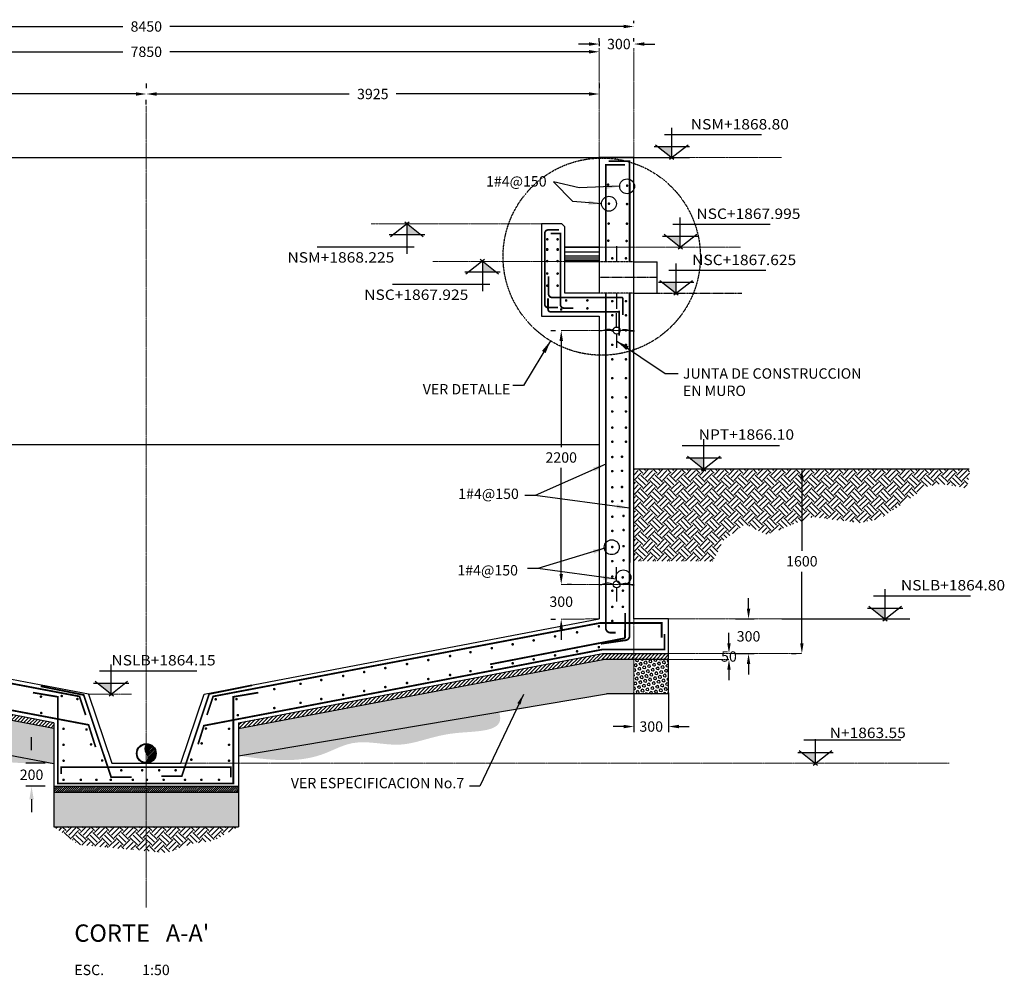
# Model space of a CAD drawing. Units: millimetres. Extents: x -4021 to 150908, y -124332 to -28794.
# Drawn here: x 125382 to 133913, y -55648 to -47364 of the extents above; entities that cross this region are included whole.
import ezdxf
from ezdxf.enums import TextEntityAlignment as Align

# ---------------------------------------------------------------- set-up
doc = ezdxf.new("R2010")
doc.units = ezdxf.units.MM
doc.header["$LTSCALE"] = 10
for name, pattern in [('CENTER', [2, 1.25, -0.25, 0.25, -0.25]), ('CENTER2', [1.125, 0.75, -0.125, 0.125, -0.125]), ('HIDDEN', [0.375, 0.25, -0.125])]:
    doc.linetypes.add(name, pattern=pattern)
for name, color, linetype in [('DIM', 11, 'Continuous'), ('ejes', 200, 'CENTER2'), ('HATCH', 8, 'Continuous'), ('M', 5, 'Continuous'), ('PROY', 136, 'HIDDEN'), ('TERRENO', 1, 'Continuous'), ('TIT', 7, 'Continuous'), ('TUB-PROY', 9, 'HIDDEN'), ('TUBO', 45, 'Continuous'), ('TX1', 3, 'Continuous'), ('VARILLA', 4, 'Continuous')]:
    doc.layers.add(name, color=color, linetype=linetype)
doc.layers.add('EJE', color=200, linetype='CENTER', lineweight=9)
doc.styles.add('DIM', font='dim.shx')
doc.styles.add('ROMANS', font='dim.shx', dxfattribs={"width": 0.8, "height": 0.175})
doc.styles.add('TIT', font='txt')
doc.dimstyles.new('DIM-50', dxfattribs={"dimscale": 500, "dimtxt": 0.18, "dimasz": 0.225, "dimexe": 0.1, "dimexo": 0.15, "dimgap": 0.08, "dimtad": 0, "dimtih": 1, "dimtoh": 1, "dimdec": 0, "dimzin": 0, "dimdsep": 46, "dimtxsty": 'DIM', "dimcen": 0.09, "dimclrd": 256, "dimclrt": 3, "dimaunit": 1, "dimadec": 0, "dimazin": 0, "dimtfac": 1, "dimtdec": 0, "dimtofl": 0, "dimtmove": 2, "dimatfit": 3, "dimfxl": 0, "dimtolj": 1, "dimtzin": 0, "dimarcsym": 0})
doc.dimstyles.new('ESC50', dxfattribs={"dimscale": 500, "dimtxt": 0.18, "dimasz": 0.18, "dimexe": 0.1, "dimexo": 0.18, "dimgap": 0.09, "dimtad": 0, "dimtih": 1, "dimtoh": 1, "dimdec": 0, "dimdsep": 46, "dimtxsty": 'DIM', "dimcen": 0.09, "dimclrt": 3, "dimadec": 0, "dimazin": 0, "dimtfac": 1, "dimtdec": 0, "dimtix": 1, "dimtofl": 0, "dimtmove": 2, "dimatfit": 3, "dimfxl": 0, "dimtolj": 1, "dimtzin": 0, "dimarcsym": 0})
pattern_1 = [(45, (0, 0), (-15.554256, 15.554256), [12.7, -25.4]), (165, (0, 0), (-5.693253, -21.247509), [12.7, -25.4]), (105, (8.98, 8.98), (-21.247509, -5.693253), [12.7, -25.4])]

# ---------------------------------------------------------------- blocks, each defined once
blk = doc.blocks.new('*D48')
at = {"layer": 'DEFPOINTS', "color": 0}
for p in [(130703.7, -53107.8), (131003.5, -53107.8), (131003.5, -53491.2)]:
    blk.add_point(p, dxfattribs=at)
at = {"layer": 'DIM', "color": 0, "lineweight": -2}
for p, q in [((130703.7, -53197.8), (130703.7, -53541.2)), ((131003.5, -53197.8), (131003.5, -53541.2)), ((130613.7, -53491.2), (130523.7, -53491.2)), ((131093.5, -53491.2), (131183.5, -53491.2))]:
    blk.add_line(p, q, dxfattribs=at)
at = {"layer": 'DIM', "color": 0}
for points in [[(130613.7, -53476.2), (130613.7, -53506.2), (130703.7, -53491.2)], [(131093.5, -53476.2), (131093.5, -53506.2), (131003.5, -53491.2)]]:
    blk.add_solid(points, dxfattribs=at)
at = {"layer": 'DIM', "color": 3, "insert": (130853.6, -53491.2), "char_height": 90, "attachment_point": 5, "style": 'DIM'}
blk.add_mtext('\\A1;300', dxfattribs=at)
blk = doc.blocks.new('VARILLA')
at = {"const_width": 22.5}
blk.add_lwpolyline([(-11.25, 0, 1), (11.25, 0, 1)], format="xyb", close=True, dxfattribs=at)
blk = doc.blocks.new('*D49')
at = {"layer": 'DEFPOINTS', "color": 0}
for p in [(130403.7, -47575.1), (130403.7, -47642.3), (130703.7, -47642.3)]:
    blk.add_point(p, dxfattribs=at)
at = {"layer": 'DIM', "color": 0, "lineweight": -2}
for p, q in [((130313.7, -47575.1), (130223.7, -47575.1)), ((130403.7, -47552.3), (130403.7, -47525.1)), ((130703.7, -47552.3), (130703.7, -47525.1)), ((130793.7, -47575.1), (130883.7, -47575.1))]:
    blk.add_line(p, q, dxfattribs=at)
at = {"layer": 'DIM', "color": 0}
for points in [[(130313.7, -47560.1), (130313.7, -47590.1), (130403.7, -47575.1)], [(130793.7, -47560.1), (130793.7, -47590.1), (130703.7, -47575.1)]]:
    blk.add_solid(points, dxfattribs=at)
at = {"layer": 'DIM', "color": 3, "insert": (130573, -47575.1), "char_height": 90, "attachment_point": 5, "style": 'DIM'}
blk.add_mtext('\\A1;300', dxfattribs=at)
blk = doc.blocks.new('*D50')
at = {"layer": 'DEFPOINTS', "color": 0}
for p in [(131493.7, -52559), (131493.7, -52859), (131696.7, -52859)]:
    blk.add_point(p, dxfattribs=at)
at = {"layer": 'DIM', "color": 0, "lineweight": -2}
for p, q in [((131696.7, -52469), (131696.7, -52379)), ((131583.7, -52559), (131746.7, -52559)), ((131583.7, -52859), (131746.7, -52859)), ((131696.7, -52949), (131696.7, -53039))]:
    blk.add_line(p, q, dxfattribs=at)
at = {"layer": 'DIM', "color": 0}
for points in [[(131681.7, -52469), (131711.7, -52469), (131696.7, -52559)], [(131681.7, -52949), (131711.7, -52949), (131696.7, -52859)]]:
    blk.add_solid(points, dxfattribs=at)
at = {"layer": 'DIM', "color": 3, "insert": (131696.7, -52709.2), "char_height": 90, "attachment_point": 5, "style": 'DIM'}
blk.add_mtext('\\A1;300', dxfattribs=at)
blk = doc.blocks.new('*D51')
at = {"layer": 'DEFPOINTS', "color": 0}
for p in [(131493.7, -52859), (131493.7, -52909.2), (131527, -52909.2)]:
    blk.add_point(p, dxfattribs=at)
at = {"layer": 'DIM', "color": 0, "lineweight": -2}
for p, q in [((131527, -52769), (131527, -52679)), ((131583.7, -52859), (131577, -52859)), ((131583.7, -52909.2), (131577, -52909.2)), ((131527, -52999.2), (131527, -53089.2))]:
    blk.add_line(p, q, dxfattribs=at)
at = {"layer": 'DIM', "color": 0}
for points in [[(131512, -52769), (131542, -52769), (131527, -52859)], [(131512, -52999.2), (131542, -52999.2), (131527, -52909.2)]]:
    blk.add_solid(points, dxfattribs=at)
at = {"layer": 'DIM', "color": 3, "insert": (131527, -52884.1), "char_height": 90, "attachment_point": 5, "style": 'DIM'}
blk.add_mtext('\\A1;50', dxfattribs=at)
blk = doc.blocks.new('*D57')
at = {"layer": 'DEFPOINTS', "color": 0}
for p in [(122553.7, -47642.3), (130403.7, -47642.3), (130403.7, -47642.3)]:
    blk.add_point(p, dxfattribs=at)
at = {"layer": 'DIM', "color": 0, "lineweight": -2}
for p, q in [((122553.7, -47552.3), (122553.7, -47592.3)), ((130403.7, -47552.3), (130403.7, -47592.3)), ((122643.7, -47642.3), (126275.2, -47642.3)), ((130313.7, -47642.3), (126682.3, -47642.3))]:
    blk.add_line(p, q, dxfattribs=at)
at = {"layer": 'DIM', "color": 0}
for points in [[(122643.7, -47627.3), (122643.7, -47657.3), (122553.7, -47642.3)], [(130313.7, -47627.3), (130313.7, -47657.3), (130403.7, -47642.3)]]:
    blk.add_solid(points, dxfattribs=at)
at = {"layer": 'DIM', "color": 3, "insert": (126478.7, -47642.3), "char_height": 90, "attachment_point": 5, "style": 'DIM'}
blk.add_mtext('\\A1;7850', dxfattribs=at)
blk = doc.blocks.new('*D59')
at = {"layer": 'DEFPOINTS', "color": 0}
for p in [(122553.7, -48008.1), (122553.7, -48008.1), (126478.4, -48008.1)]:
    blk.add_point(p, dxfattribs=at)
at = {"layer": 'DIM', "color": 0, "lineweight": -2}
for p, q in [((122643.7, -48008.1), (124312.5, -48008.1)), ((126388.4, -48008.1), (124719.6, -48008.1)), ((122553.7, -48098.1), (122553.7, -48058.1)), ((126478.4, -48098.1), (126478.4, -48058.1))]:
    blk.add_line(p, q, dxfattribs=at)
at = {"layer": 'DIM', "color": 0}
for points in [[(122643.7, -47993.1), (122643.7, -48023.1), (122553.7, -48008.1)], [(126388.4, -47993.1), (126388.4, -48023.1), (126478.4, -48008.1)]]:
    blk.add_solid(points, dxfattribs=at)
at = {"layer": 'DIM', "color": 3, "insert": (124516.1, -48008.1), "char_height": 90, "attachment_point": 5, "style": 'DIM'}
blk.add_mtext('\\A1;3925', dxfattribs=at)
blk = doc.blocks.new('*D60')
at = {"layer": 'DEFPOINTS', "color": 0}
for p in [(126478.4, -48008.1), (130403.7, -48008.1), (130403.7, -48008.1)]:
    blk.add_point(p, dxfattribs=at)
at = {"layer": 'DIM', "color": 0, "lineweight": -2}
for p, q in [((126478.4, -47918.1), (126478.4, -47958.1)), ((130403.7, -47918.1), (130403.7, -47958.1)), ((126568.4, -48008.1), (128237.5, -48008.1)), ((130313.7, -48008.1), (128644.6, -48008.1))]:
    blk.add_line(p, q, dxfattribs=at)
at = {"layer": 'DIM', "color": 0}
for points in [[(126568.4, -47993.1), (126568.4, -48023.1), (126478.4, -48008.1)], [(130313.7, -47993.1), (130313.7, -48023.1), (130403.7, -48008.1)]]:
    blk.add_solid(points, dxfattribs=at)
at = {"layer": 'DIM', "color": 3, "insert": (128441.1, -48008.1), "char_height": 90, "attachment_point": 5, "style": 'DIM'}
blk.add_mtext('\\A1;3925', dxfattribs=at)
blk = doc.blocks.new('*D61')
at = {"layer": 'DEFPOINTS', "color": 0}
for p in [(125678.7, -53809.3), (125484.6, -54009.3), (125678.7, -54009.3)]:
    blk.add_point(p, dxfattribs=at)
at = {"layer": 'DIM', "lineweight": -2}
for p, q in [((125484.6, -53696.8), (125484.6, -53584.3)), ((125484.6, -54121.8), (125484.6, -54234.3))]:
    blk.add_line(p, q, dxfattribs=at)
at = {"layer": 'DIM', "color": 0, "lineweight": -2}
for p, q in [((125603.7, -53809.3), (125434.6, -53809.3)), ((125603.7, -54009.3), (125434.6, -54009.3))]:
    blk.add_line(p, q, dxfattribs=at)
at = {"layer": 'DIM'}
for points in [[(125465.9, -53696.8), (125503.4, -53696.8), (125484.6, -53809.3)], [(125465.9, -54121.8), (125503.4, -54121.8), (125484.6, -54009.3)]]:
    blk.add_solid(points, dxfattribs=at)
at = {"layer": 'DIM', "color": 3, "insert": (125484.6, -53909.3), "char_height": 90, "attachment_point": 5, "style": 'DIM'}
blk.add_mtext('\\A1;200', dxfattribs=at)
blk = doc.blocks.new('*D62')
at = {"layer": 'DEFPOINTS', "color": 0}
for p in [(130703.7, -47423.1), (122253.7, -47485.1), (130703.7, -47485.1)]:
    blk.add_point(p, dxfattribs=at)
at = {"layer": 'DIM', "color": 0, "lineweight": -2}
for p, q in [((122253.7, -47395.1), (122253.7, -47373.1)), ((122343.7, -47423.1), (126275.2, -47423.1)), ((130613.7, -47423.1), (126682.3, -47423.1)), ((130703.7, -47395.1), (130703.7, -47373.1))]:
    blk.add_line(p, q, dxfattribs=at)
at = {"layer": 'DIM', "color": 0}
for points in [[(122343.7, -47408.1), (122343.7, -47438.1), (122253.7, -47423.1)], [(130613.7, -47408.1), (130613.7, -47438.1), (130703.7, -47423.1)]]:
    blk.add_solid(points, dxfattribs=at)
at = {"layer": 'DIM', "color": 3, "insert": (126478.7, -47423.1), "char_height": 90, "attachment_point": 5, "style": 'DIM'}
blk.add_mtext('\\A1;8450', dxfattribs=at)
blk = doc.blocks.new('*D152')
at = {"layer": 'DEFPOINTS', "color": 0}
for p in [(132158.5, -51258.6), (132158.5, -51258.6), (132158.5, -52859)]:
    blk.add_point(p, dxfattribs=at)
at = {"layer": 'DIM', "color": 0, "lineweight": -2}
for p, q in [((132068.5, -51258.6), (132108.5, -51258.6)), ((132158.5, -51348.6), (132158.5, -51968.8)), ((132158.5, -52769), (132158.5, -52148.8)), ((132068.5, -52859), (132108.5, -52859))]:
    blk.add_line(p, q, dxfattribs=at)
at = {"layer": 'DIM', "color": 0}
for points in [[(132143.5, -51348.6), (132173.5, -51348.6), (132158.5, -51258.6)], [(132143.5, -52769), (132173.5, -52769), (132158.5, -52859)]]:
    blk.add_solid(points, dxfattribs=at)
at = {"layer": 'DIM', "color": 3, "insert": (132158.5, -52058.8), "char_height": 90, "attachment_point": 5, "style": 'DIM'}
blk.add_mtext('\\A1;1600', dxfattribs=at)
blk = doc.blocks.new('A$C4D2D08F1')
at = {"layer": 'M'}
for p, q in [((175, 205), (175, 340)), ((175, 135), (175, 0))]:
    blk.add_line(p, q, dxfattribs=at)
blk.add_circle((175, 170), 35, dxfattribs=at)
for points in [[(140, 170), (80.2, 181.4), (34.2, 167.9), (0, 167.9)], [(210, 170), (269.8, 181.4), (315.8, 167.9), (350, 167.9)]]:
    blk.add_spline(points, degree=3, dxfattribs=at)
blk = doc.blocks.new('*D169')
at = {"layer": 'DEFPOINTS', "color": 0}
for p in [(130073.7, -52259), (130073.8, -52559.1), (130073.8, -52559.1)]:
    blk.add_point(p, dxfattribs=at)
at = {"layer": 'DIM', "color": 0, "lineweight": -2}
for p, q in [((130073.8, -52169), (130073.8, -52079)), ((130163.7, -52259), (130123.8, -52259)), ((129983.8, -52559.1), (130023.8, -52559.1)), ((130073.8, -52649.1), (130073.8, -52739.1))]:
    blk.add_line(p, q, dxfattribs=at)
at = {"layer": 'DIM', "color": 0}
for points in [[(130058.8, -52169), (130088.8, -52169), (130073.8, -52259)], [(130058.8, -52649.1), (130088.8, -52649.1), (130073.8, -52559.1)]]:
    blk.add_solid(points, dxfattribs=at)
at = {"layer": 'DIM', "color": 3, "insert": (130073.8, -52409.1), "char_height": 90, "attachment_point": 5, "style": 'DIM'}
blk.add_mtext('\\A1;300', dxfattribs=at)
blk = doc.blocks.new('*D170')
at = {"layer": 'DEFPOINTS', "color": 0}
for p in [(130073.8, -50059), (130073.8, -50059), (130073.7, -52259)]:
    blk.add_point(p, dxfattribs=at)
at = {"layer": 'DIM', "color": 0, "lineweight": -2}
for p, q in [((129983.8, -50059), (130023.8, -50059)), ((130073.8, -50149), (130073.8, -51069)), ((130073.8, -52169), (130073.8, -51249)), ((130163.7, -52259), (130123.8, -52259))]:
    blk.add_line(p, q, dxfattribs=at)
at = {"layer": 'DIM', "color": 0}
for points in [[(130058.8, -50149), (130088.8, -50149), (130073.8, -50059)], [(130058.8, -52169), (130088.8, -52169), (130073.8, -52259)]]:
    blk.add_solid(points, dxfattribs=at)
at = {"layer": 'DIM', "color": 3, "insert": (130073.8, -51159), "char_height": 90, "attachment_point": 5, "style": 'DIM'}
blk.add_mtext('\\A1;2200', dxfattribs=at)

msp = doc.modelspace()

# ---------------------------------------------------------------- hatches: boundary and pattern name
at = {"layer": 'HATCH'}
h = msp.add_hatch(dxfattribs=at)
h.set_pattern_fill('EARTH', color=256, scale=350, angle=45, style=0)
h.set_pattern_definition([(45, (-93026.18, -1440751.73), (7e-15, 123.7436867), [87.5, -87.5]), (45, (-93049.38, -1440728.53), (7e-15, 123.7436867), [87.5, -87.5]), (45, (-93072.58, -1440705.325), (7e-15, 123.7436867), [87.5, -87.5]), (135, (-93072.58, -1440689.86), (-123.7436867, 2e-14), [87.5, -87.5]), (135, (-93049.38, -1440666.655), (-123.7436867, 2e-14), [87.5, -87.5]), (135, (-93026.18, -1440643.45), (-123.7436867, 2e-14), [87.5, -87.5])])
h.paths.add_polyline_path([(132252.09, -51672.76), (132487.09, -51704.26), (132662.59, -51724.26), (132829.59, -51692.26), (133032.59, -51561.26), (133235.59, -51413.76), (133363.09, -51386.26), (133590.09, -51425.76), (133616.07, -51258.58), (133123.98, -51258.58), (130704.62, -51258.58), (130704.62, -52058.58), (131004.62, -52058.58), (131389.09, -52058.58), (131478.09, -51878.76), (131663.09, -51736.26), (131854.09, -51827.76)])
h.paths.add_polyline_path([(131846.28, -51591.08), (132122.71, -51591.08), (132122.71, -51726.08), (131846.28, -51726.08)], flags=24)
h = msp.add_hatch(dxfattribs=at)
h.set_pattern_fill('ANSI31', color=256, scale=7, style=0)
h.paths.add_polyline_path([(125678.75, -53509.28), (125678.75, -53458.42), (122525.99, -52858.96), (122253.72, -52858.96), (122253.71, -52908.96), (122521.36, -52908.96)])
h = msp.add_hatch(dxfattribs=at)
h.set_pattern_fill('ANSI31', color=256, scale=7, style=0)
h.paths.add_polyline_path([(130436.92, -52908.96), (130703.75, -52908.96), (130703.75, -52858.96), (130432.29, -52858.96), (127278.75, -53458.5), (127278.75, -53509.37)])
h = msp.add_hatch(dxfattribs=at)
h.set_pattern_fill('ANSI31', color=256, scale=7, style=0)
h.paths.add_polyline_path([(131003.41, -52908.96), (131003.41, -52858.96), (130703.75, -52858.96), (130703.75, -52908.96)])
h = msp.add_hatch(dxfattribs=at)
h.set_pattern_fill('HEX', color=256, scale=4, angle=45, style=0)
h.set_pattern_definition(pattern_1)
h.paths.add_polyline_path([(125678.75, -53814.93), (125678.75, -53509.28), (122521.36, -52908.96), (121953.75, -52908.96), (121953.75, -53208.96), (122493.61, -53208.96)])
h = msp.add_hatch(dxfattribs=at)
h.set_pattern_fill('HEX', color=256, scale=4, angle=45, style=0)
h.set_pattern_definition(pattern_1)
h.paths.add_polyline_path([(130464.67, -53208.96), (130703.75, -53208.96), (130703.75, -52908.96), (130436.92, -52908.96), (127278.75, -53509.37), (127278.75, -53744.68)])
h = msp.add_hatch(dxfattribs=at)
h.set_pattern_fill('HEX', color=256, scale=4, angle=45, style=0)
h.set_pattern_definition(pattern_1)
h.paths.add_polyline_path([(131003.46, -53208.96), (131003.46, -52908.96), (130703.75, -52908.96), (130703.75, -53208.96)])
h = msp.add_hatch(dxfattribs=at)
h.set_pattern_fill('EARTH', color=256, scale=10, angle=45, style=0)
edge = h.paths.add_edge_path()
edge.add_spline(control_points=[(122997.2, -53304.76), (123023.43, -53345.19), (123130.9, -53487.98), (123527.33, -53534.56), (124114, -53568.85), (124706.43, -53710.51), (125261.65, -53809.13), (125532.91, -53812.9), (125678.75, -53814.93)], knot_values=[0, 0, 0, 0, 141.3267825, 536.3298541, 1081.115226, 1960.5961294, 2336.0083712, 2772.5646683, 2772.5646683, 2772.5646683, 2772.5646683], degree=3, periodic=0)
edge.add_line((125678.75, -53814.93), (122997.2, -53304.76))
edge = h.paths.add_edge_path()
edge.add_spline(control_points=[(127278.75, -53744.68), (127528.73, -53779.26), (127874.11, -53827.03), (128293.29, -53583.51), (128715.07, -53701.68), (129047.95, -53512.85), (129577.83, -53545.35), (129540.57, -53383.5), (129536.33, -53365.06)], knot_values=[0, 0, 0, 0, 727.119193, 1004.5883189, 1396.3945338, 1897.12204, 2315.2190005, 2368.9684918, 2368.9684918, 2368.9684918, 2368.9684918], degree=3, periodic=0)
edge.add_line((129536.33, -53365.06), (127278.75, -53744.68))
h = msp.add_hatch(dxfattribs=at)
h.set_pattern_fill('ANSI31', color=256, scale=3, style=0)
h.set_pattern_definition([(45, (-84.375, -372.661), (-6.7351921, 6.7351921), [])])
h.paths.add_polyline_path([(126467.64, -53803.49, 0.4556754), (126558.76, -53724.26, 0.3935261), (126484.45, -53644.47, 0.3962662), (126478.35, -53720.82, -0.4975631)])
h = msp.add_hatch(dxfattribs=at)
h.set_pattern_fill('HEX', color=256, scale=4, angle=45, style=0)
h.set_pattern_definition(pattern_1)
h.paths.add_polyline_path([(126478.75, -54359.26), (126478.75, -54059.26), (125678.75, -54059.26), (125678.75, -54359.26)])
h.paths.add_polyline_path([(126478.75, -54059.26), (126478.75, -54359.26), (127278.75, -54359.26), (127278.75, -54059.26)])
h.paths.add_polyline_path([(127517.94, -53957.68), (129332.94, -53957.68), (129332.94, -54092.68), (127517.94, -54092.68)], flags=9)
h = msp.add_hatch(dxfattribs=at)
h.set_pattern_fill('ANSI31', color=256, scale=100, style=0)
h.set_pattern_definition([(45, (-92701.572, -1441002.845), (-8.83883476, 8.83883476), [])])
h.paths.add_polyline_path([(126478.75, -54059.26), (126478.75, -54009.26), (125678.75, -54009.26), (125678.75, -54059.26)])
h.paths.add_polyline_path([(126478.75, -54009.26), (126478.75, -54059.26), (127278.75, -54059.26), (127278.75, -54009.26)])
h = msp.add_hatch(dxfattribs=at)
h.set_pattern_fill('EARTH', color=256, scale=350, angle=45, style=0)
h.set_pattern_definition([(45, (-92701.57, -1441002.845), (7e-15, 123.7436867), [87.5, -87.5]), (45, (-92724.77, -1440979.64), (7e-15, 123.7436867), [87.5, -87.5]), (45, (-92747.98, -1440956.44), (7e-15, 123.7436867), [87.5, -87.5]), (135, (-92747.98, -1440940.97), (-123.7436867, 2e-14), [87.5, -87.5]), (135, (-92724.77, -1440917.77), (-123.7436867, 2e-14), [87.5, -87.5]), (135, (-92701.57, -1440894.57), (-123.7436867, 2e-14), [87.5, -87.5])])
h.paths.add_polyline_path([(126175.73, -54542.56), (126292.82, -54553.19), (126478.75, -54569.35), (126478.75, -54359.26), (125678.75, -54359.26), (125893.63, -54515.97)])
h.paths.add_polyline_path([(126478.75, -54359.26), (126478.75, -54569.35), (126660.08, -54585.1), (126872.98, -54505.33), (127053.95, -54484.06), (127278.75, -54359.26)])

# ---------------------------------------------------------------- linework, layer by layer
at = {"color": 8}
for p, q in [((130967.75, -48359.33), (131809.97, -48359.33)), ((131031.28, -48558.58), (131031.28, -48301.42)), ((128737.45, -49135.57), (128737.45, -49392.74)), ((131042.04, -49135.26), (131884.26, -49135.26)), ((131105.58, -49334.51), (131105.58, -49077.35)), ((128800.98, -49334.82), (127958.77, -49334.82)), ((129390.55, -49459.04), (129390.55, -49716.2)), ((131068.81, -49734.49), (131068.81, -49477.33)), ((131005.28, -49535.24), (131847.49, -49535.24)), ((129454.08, -49658.28), (128611.86, -49658.28)), ((131308.42, -51257.82), (131308.42, -51000.66)), ((131964.9, -51058.58), (131122.68, -51058.58)), ((133620.04, -52359.71), (132777.82, -52359.71)), ((132879.37, -52558.96), (132879.37, -52301.8)), ((126174.7, -53209.26), (126174.7, -52952.1)), ((126915.36, -53010.02), (126073.15, -53010.02)), ((133016.75, -53610.02), (132174.53, -53610.02)), ((132276.09, -53809.26), (132276.09, -53601.37))]:
    msp.add_line(p, q, dxfattribs=at)
for p, q in [((130891.06, -48448.29), (131049.88, -48574.06)), ((131012.42, -48574.06), (131173.46, -48448.29)), ((131184.41, -48467.01), (130878.16, -48467.04)), ((122553.75, -48558.96), (130404.53, -48559.89)), ((130538.71, -48558.96), (131184.02, -48558.96)), ((128756.31, -49120.09), (128595.27, -49245.87)), ((128877.67, -49245.87), (128718.85, -49120.09)), ((128584.33, -49227.15), (128890.58, -49227.12)), ((131258.7, -49242.93), (130952.45, -49242.97)), ((130965.36, -49224.22), (131124.17, -49349.99)), ((131086.72, -49349.99), (131247.75, -49224.22)), ((130103.73, -49333.45), (130404.44, -49333.5)), ((130103.74, -49334.84), (130404.45, -49334.89)), ((130103.74, -49377.29), (130404.45, -49377.34)), ((129409.4, -49443.55), (129248.37, -49569.33)), ((129530.76, -49569.33), (129371.95, -49443.55)), ((130103.74, -49449.13), (130404.45, -49449.18)), ((130103.76, -49410.05), (130404.47, -49410.1)), ((130103.76, -49429.65), (130404.47, -49429.69)), ((130103.76, -49445.97), (130404.47, -49446.02)), ((130103.76, -49459.04), (130404.47, -49459.08)), ((129237.42, -49550.61), (129543.67, -49550.58)), ((131221.93, -49642.92), (130915.68, -49642.95)), ((130928.59, -49624.2), (131087.41, -49749.97)), ((131049.95, -49749.97), (131210.99, -49624.2)), ((122553.75, -51046.9), (130403.76, -51046.97)), ((131461.55, -51166.25), (131155.3, -51166.28)), ((131168.21, -51147.53), (131327.02, -51273.31)), ((131289.57, -51273.31), (131450.6, -51147.53)), ((132739.15, -52448.66), (132897.97, -52574.44)), ((132860.51, -52574.44), (133021.55, -52448.66)), ((133032.5, -52467.38), (132726.25, -52467.42)), ((131983.62, -52558.96), (133093.23, -52558.96)), ((126327.82, -53117.69), (126021.57, -53117.72)), ((126034.48, -53098.97), (126193.3, -53224.75)), ((126155.84, -53224.75), (126316.88, -53098.97)), ((132429.21, -53717.69), (132122.96, -53717.72)), ((132135.87, -53698.97), (132294.69, -53824.75)), ((132257.23, -53824.75), (132418.27, -53698.97))]:
    msp.add_line(p, q)
at = {"const_width": 10}
for points in [[(130553.77, -49461.87), (130553.77, -49325.37)], [(130553.77, -49871.37), (130553.77, -49734.87)]]:
    msp.add_lwpolyline(points, dxfattribs=at)
for points in [[(130914.74, -48467.03), (131031.28, -48467.02), (131031.28, -48559.33)], [(128854, -49227.12), (128737.45, -49227.13), (128737.45, -49134.82)], [(130989.03, -49242.96), (131105.58, -49242.95), (131105.58, -49335.26)], [(129507.09, -49550.58), (129390.55, -49550.59), (129390.55, -49458.28)], [(130952.26, -49642.94), (131068.81, -49642.93), (131068.81, -49735.24)], [(131191.88, -51166.28), (131308.42, -51166.27), (131308.42, -51258.58)], [(132762.83, -52467.41), (132879.37, -52467.4), (132879.37, -52559.71)], [(126058.15, -53117.72), (126174.7, -53117.71), (126174.7, -53210.02)], [(132159.54, -53717.72), (132276.09, -53717.71), (132276.09, -53810.02)]]:
    msp.add_solid(points)
at = {"layer": 'DIM'}
for centre in [(130644.63, -48808.45), (130487.05, -48959.25), (130511.4, -51936.86), (130612.29, -52198.1)]:
    msp.add_circle(centre, 64.45, dxfattribs=at)
at = {"layer": 'EJE'}
for p, q in [((130403.75, -48558.96), (130403.75, -47611.09)), ((130703.75, -48558.96), (130703.75, -47611.09)), ((126478.75, -48109.4), (126478.75, -55059.06)), ((130703.75, -48558.96), (131983.62, -48558.96)), ((129903.74, -49134.82), (128426.18, -49134.82)), ((130403.75, -49334.89), (131627.67, -49334.89)), ((130103.76, -49459.04), (128961.41, -49459.04)), ((130073.83, -50059.01), (130703.75, -50059.01)), ((130073.68, -52259), (130703.75, -52259)), ((130403.75, -52558.96), (130073.83, -52559.11)), ((130703.75, -52558.96), (130703.75, -53360.12)), ((131003.75, -52558.96), (131983.62, -52558.96)), ((131003.75, -52858.96), (132158.49, -52858.96)), ((131003.46, -52909.2), (131524.93, -52909.2)), ((125978.75, -53209.26), (126349.56, -53209.26)), ((131003.46, -53208.96), (131003.46, -53360.12)), ((133433.86, -53809.26), (126778.77, -53809.26))]:
    msp.add_line(p, q, dxfattribs=at)
at = {"layer": 'ejes'}
for p, q in [((130903.77, -49598.37), (130402.37, -49598.37)), ((130803.77, -49734.87), (131639.31, -49734.87))]:
    msp.add_line(p, q, dxfattribs=at)
at = {"layer": 'HATCH'}
for p, q in [((131003.46, -53208.96), (131003.46, -52908.96)), ((125678.75, -53814.93), (122493.61, -53208.96)), ((127278.75, -53744.68), (130464.67, -53208.96)), ((131004.53, -53208.96), (130464.67, -53208.96)), ((125678.75, -54059.26), (125678.75, -54359.26)), ((127278.75, -54059.26), (127278.75, -54359.26)), ((125678.75, -54359.26), (127278.75, -54359.26))]:
    msp.add_line(p, q, dxfattribs=at)
at = {"layer": 'M'}
for p, q in [((130703.75, -48558.96), (130403.75, -48558.96)), ((130403.75, -48558.96), (130403.77, -49734.87)), ((130703.75, -52558.94), (130703.75, -48558.96)), ((130078.74, -49134.82), (129903.74, -49134.82)), ((129903.74, -49134.82), (129903.77, -49934.87)), ((130103.74, -49159.82), (130078.74, -49134.82)), ((130103.77, -49734.87), (130103.74, -49159.82)), ((130403.77, -49734.87), (130103.77, -49734.87)), ((129903.77, -49934.87), (130403.77, -49934.87)), ((130403.77, -49934.87), (130403.75, -52558.96)), ((125978.75, -53209.23), (122553.75, -52558.96)), ((126978.74, -53209.23), (130403.75, -52558.96)), ((131003.41, -52558.96), (130703.75, -52558.94)), ((131003.41, -52908.96), (131003.41, -52558.96)), ((125678.75, -53458.42), (122525.99, -52858.96)), ((127278.75, -53458.5), (130432.29, -52858.96)), ((130432.29, -52858.96), (131003.41, -52858.96)), ((125678.75, -53509.28), (122521.36, -52908.96)), ((127278.75, -53509.37), (130436.92, -52908.96)), ((131003.41, -52908.96), (130436.92, -52908.96)), ((125978.75, -53209.23), (126178.75, -53809.26)), ((126778.77, -53809.26), (126978.75, -53209.32)), ((125678.75, -53458.42), (125678.75, -54059.26)), ((127278.75, -53458.5), (127278.75, -54059.26)), ((126178.75, -53809.26), (126778.77, -53809.26)), ((125678.75, -54009.26), (127278.75, -54009.26)), ((125678.75, -54059.26), (127278.75, -54059.26))]:
    msp.add_line(p, q, dxfattribs=at)
at = {"layer": 'PROY'}
msp.add_circle((130424.67, -49417.81), 854.6, dxfattribs=at)
at = {"layer": 'TERRENO'}
msp.add_line((130703.75, -51258.58), (133608.22, -51258.58), dxfattribs=at)
at = {"layer": 'TUB-PROY'}
for p, q in [((130703.77, -49461.87), (130403.77, -49461.87)), ((130703.77, -49734.87), (130403.77, -49734.87))]:
    msp.add_line(p, q, dxfattribs=at)
at = {"layer": 'TUBO'}
for p, q in [((130703.77, -49461.87), (130903.77, -49461.87)), ((130903.77, -49734.87), (130903.77, -49461.87)), ((130703.77, -49734.87), (130903.77, -49734.87))]:
    msp.add_line(p, q, dxfattribs=at)
for radius in [85, 80]:
    msp.add_circle((126478.76, -53724.26), radius, dxfattribs=at)
for centre, radius, start, end in [((126522, -53685.89), 55.91, 132.198064, 218.665054), ((126441.74, -53758.1), 52.26, 299.714338, 45.527315)]:
    msp.add_arc(centre, radius, start, end, dxfattribs=at)
at = {"layer": 'VARILLA', "const_width": 15}
for points in [[(130460.17, -49461.87), (130460.14, -48623.34), (130626.39, -48623.34)], [(130666.41, -49461.87), (130666.38, -48591.39), (130485.58, -48591.39)], [(125953.68, -53391.76), (125899.75, -53230.09), (122550.51, -52593.96), (122013.56, -52593.96), (122013.56, -52720.81)], [(127003.81, -53391.76), (127057.74, -53230.09), (130406.98, -52593.96), (130943.93, -52593.96), (130943.93, -52720.81)], [(121988.75, -52688.99), (121988.75, -52823.96), (122529.23, -52823.96), (125978.43, -53476.47), (126039.23, -53668.99)], [(130968.75, -52688.99), (130968.75, -52823.96), (130428.27, -52823.96), (126977.91, -53483.43), (126927.28, -53644.89)], [(125563.65, -53142.14), (125936.61, -53217.44), (126173.92, -53929.32), (126352.08, -53929.32)], [(127396.8, -53133.26), (127023.85, -53208.56), (126786.54, -53920.44), (126608.37, -53920.44)], [(125711.96, -53984.27), (125711.86, -53908.18), (125711.86, -53233.55), (125495.97, -53197.11)], [(127233.01, -53984.27), (127233.01, -53908.18), (127233.01, -53233.55), (127448.9, -53197.11)], [(125711.96, -53907.82), (125711.96, -53984.27), (127233.01, -53984.27), (127233.01, -53907.82)], [(125741.87, -53901.54), (125741.87, -53843.62), (127210.5, -53843.62), (127210.5, -53932.43)]]:
    msp.add_lwpolyline(points, dxfattribs=at)
for points in [[(129930.96, -49739.06), (129930.93, -49216.53, -0.4142136), (129960.93, -49186.53), (130054.66, -49186.53)], [(130066.74, -49739.06), (130066.71, -49216.16, 0.010527), (130066.85, -49209.45, 0.010527)], [(129964.03, -49588.69), (129964.03, -49741.83, 0.4142136), (129994.03, -49771.83), (130103.78, -49771.83)], [(130045.56, -49859.91), (129960.96, -49859.91, -0.4142136), (129930.96, -49829.91), (129930.96, -49739.06)], [(130178.01, -49863.54), (130096.74, -49863.54, -0.4142136), (130066.74, -49833.54), (130066.74, -49739.06)], [(130417.14, -52773.84), (130626.38, -52743.88, 0.4142136), (130666.38, -52703.88), (130666.41, -49734.87)], [(130544.72, -52677.69), (130500.14, -52677.69, -0.4142136), (130460.14, -52637.69), (130460.17, -49734.87)], [(130103.78, -49895.37), (129979.37, -49895.37, -0.4142136), (129959.37, -49875.37), (129959.37, -49780.05)], [(130103.78, -49771.83), (130596.86, -49771.83, -0.4142136), (130606.86, -49781.83), (130606.86, -49924.86)], [(130576.55, -50102.82), (130576.52, -49885.37, -0.4142136), (130566.52, -49895.37), (130103.78, -49895.37)]]:
    msp.add_lwpolyline(points, format="xyb", dxfattribs=at)
at = {"layer": 'VARILLA'}
for points in [[(130066.85, -49209.45, 15, 15, 0), (130066.84, -49227.05, 15, 15, 0.4138864), (130056.85, -49217.05, 15, 15, 0), (130036.7, -49217.03, 15, 15, 0), (129982.7, -49217.03, 0, 0, 0)], [(129457.17, -52951.86, 15, 15, 0), (129457.17, -52951.86, 15, 15, 0), (129457.17, -52951.86, 15, 15, 0), (130626.39, -52725.19, 15, 15, -0.0000517), (130626.39, -52685.19, 15, 15, 0), (130627.07, -52507.28, 0, 0, 0)]]:
    msp.add_lwpolyline(points, format="xyseb", dxfattribs=at)

# ---------------------------------------------------------------- block references
at = {"xscale": 0.8799999999991996, "yscale": 0.8799999999991996, "zscale": 0.8800000000000001}
for p in [(130399.75, -50208.61), (130399.75, -52408.6)]:
    msp.add_blockref('A$C4D2D08F1', p, dxfattribs=at)
at = {"layer": 'VARILLA', "yscale": 0.5, "zscale": 0.5}
for p, xscale in [((130479.85, -48794.21), -0.5), ((130644.63, -48802.83), -0.5), ((130487.05, -48959.25), -0.5), ((130644.09, -48962.25), -0.5), ((130484.72, -49131.43), -0.5), ((130642.97, -49132.55), -0.5), ((129952.34, -49267.72), -0.5), ((130042.31, -49267.72), -0.5), ((130481.39, -49279.8), -0.5), ((130640, -49282.43), -0.5), ((129952.35, -49353.72), -0.5), ((129952.37, -49358.49), -0.5), ((130042.32, -49353.72), -0.5), ((130042.35, -49358.49), -0.5), ((129952.35, -49456.8), -0.5), ((130042.32, -49456.8), -0.5), ((130516, -49432.57), -0.5), ((130634.4, -49432.57), -0.5), ((129952.37, -49564.64), -0.5), ((130042.35, -49564.64), -0.5), ((129952.37, -49670.01), -0.5), ((130042.35, -49670.01), -0.5), ((130116.26, -49797.46), -0.5), ((130300.27, -49797.46), -0.5), ((130516, -49804.09), -0.5), ((130634.4, -49804.09), -0.5), ((130072.92, -49876.08), -0.5), ((130300.27, -49866.39), -0.5), ((130516, -49926.15), -0.5), ((130634.4, -49926.15), -0.5), ((130516, -50056.65), -0.5), ((130634.4, -50056.65), -0.5), ((130516, -50182.38), -0.5), ((130634.4, -50182.38), -0.5), ((130516, -50308.11), -0.5), ((130634.4, -50308.11), -0.5), ((130515.98, -50471.7), -0.5), ((130634.38, -50471.7), -0.5), ((130515.98, -50637.71), -0.5), ((130634.38, -50637.71), -0.5), ((130516.1, -50760.17), -0.5), ((130634.5, -50760.17), -0.5), ((130515.98, -50900.01), -0.5), ((130634.38, -50900.01), -0.5), ((130516.1, -51022.48), -0.5), ((130634.5, -51022.48), -0.5), ((130515.98, -51155.29), -0.5), ((130600.22, -51152.27), -0.5), ((130516.1, -51277.75), -0.5), ((130600.34, -51274.73), -0.5), ((130515.98, -51417.59), -0.5), ((130600.22, -51414.57), -0.5), ((130600.34, -51537.04), -0.5), ((130516.1, -51540.06), -0.5), ((130515.98, -51672.87), -0.5), ((130613.55, -51665.44), -0.5), ((130613.67, -51787.91), -0.5), ((130516.1, -51795.33), -0.5), ((130515.98, -51935.17), -0.5), ((130613.55, -51927.75), -0.5), ((130516.1, -52057.64), -0.5), ((130613.67, -52050.21), -0.5), ((130515.98, -52191.64), -0.5), ((130606.67, -52198.1), -0.5), ((130516.1, -52314.1), -0.5), ((130607.97, -52313.46), -0.5), ((130515.98, -52453.94), -0.5), ((130607.85, -52453.3), -0.5), ((130399.67, -52622.65), 0.5), ((130516.1, -52576.41), -0.5), ((130020.35, -52710.05), 0.5), ((130211.01, -52674.46), 0.5), ((129472.06, -52812.39), 0.5), ((129653.19, -52778.58), 0.5), ((129835.18, -52744.61), 0.5), ((130399.67, -52803.74), 0.5), ((129110.55, -52879.86), 0.5), ((129287.04, -52846.92), 0.5), ((130020.35, -52874.54), 0.5), ((130211.01, -52838.96), 0.5), ((128549.54, -52984.57), 0.5), ((128737.46, -52949.5), 0.5), ((128921.77, -52915.1), 0.5), ((129472.06, -52976.88), 0.5), ((129653.19, -52943.07), 0.5), ((129835.18, -52909.1), 0.5), ((128184.37, -53052.73), 0.5), ((128366.2, -53018.79), 0.5), ((129110.55, -53044.35), 0.5), ((129287.04, -53011.41), 0.5), ((127815.14, -53121.21), 0.5), ((127994.68, -53088.13), 0.5), ((128549.54, -53149.06), 0.5), ((128737.46, -53113.99), 0.5), ((128921.77, -53079.59), 0.5), ((125566.23, -53231.94), -0.5), ((125745.9, -53226.39), -0.5), ((127587.57, -53166.84), 0.5), ((128184.37, -53217.22), 0.5), ((128366.2, -53183.28), 0.5), ((125882.05, -53252.47), -0.5), ((127080.32, -53254.98), 0.5), ((127260.27, -53253.49), 0.5), ((127815.14, -53285.7), 0.5), ((127994.68, -53252.63), 0.5), ((125568.25, -53373.86), -0.5), ((127271.28, -53392.81), 0.5), ((127587.57, -53331.33), 0.5), ((125761.92, -53510.7), -0.5), ((125960.52, -53516.6), -0.5), ((126995.34, -53508.65), 0.5), ((127195.58, -53510.78), 0.5), ((125761.91, -53649.42), -0.5), ((126000.54, -53646.09), -0.5), ((126958.82, -53637.66), 0.5), ((127195.58, -53649.42), 0.5), ((125761.91, -53787.69), -0.5), ((126096.96, -53785.81), -0.5), ((126868.68, -53778.36), 0.5), ((127195.58, -53787.69), 0.5), ((126261.74, -53870.33), -0.5), ((126442.94, -53870.33), -0.5), ((126590.31, -53870.33), -0.5), ((126732.85, -53870.33), -0.5), ((125761.91, -53953.07), -0.5), ((125910.9, -53953.07), -0.5), ((126046.52, -53953.07), -0.5), ((126170.68, -53953.07), -0.5), ((126361.69, -53953.07), -0.5), ((126483.94, -53953.07), -0.5), ((126629.11, -53953.07), -0.5), ((126814.4, -53953.07), -0.5), ((126955.75, -53953.07), -0.5), ((127108.56, -53953.07), -0.5)]:
    msp.add_blockref('VARILLA', p, dxfattribs=dict(at, xscale=xscale))

# ---------------------------------------------------------------- texts
at = {"style": 'ROMANS', "width": 1.1}
for s, p in [('NSM+1868.80', (131621.24, -48315.45)), ('NSC+1867.995', (131695.53, -49091.38)), ('NSM+1868.225', (128164.61, -49469.7)), ('NSC+1867.625', (131658.77, -49491.36)), ('NSC+1867.925', (128817.7, -49793.16)), ('NPT+1866.10', (131677.99, -51005.26)), ('NSLB+1864.80', (133467.97, -52311.3)), ('NSLB+1864.15', (126627.95, -52961.61)), ('N+1863.55', (132729.34, -53590.79))]:
    msp.add_text(s, height=90, dxfattribs=at).set_placement(p, align=Align.CENTER)
at = {"color": 3, "char_height": 90, "style": 'DIM'}
for s, insert, attachment_point in [('JUNTA DE CONSTRUCCION\\PEN MURO', (131128.07, -50385.93), 1), ('VER ESPECIFICACION No.7', (129232.99, -54054.25), 9)]:
    msp.add_mtext(s, dxfattribs=dict(at, insert=insert, attachment_point=attachment_point))
at = {"layer": 'DIM', "color": 3, "char_height": 90, "attachment_point": 3, "style": 'DIM'}
for s, insert, width in [('1#4@150 ', (129947.11, -48720.39), 591.5821), ('{\\C6;VER DETALLE}', (129633.22, -50522.37), 2235.5297), ('1#4@150 ', (129706.32, -51428.92), 377.8825), ('1#4@150 ', (129698.88, -52091.9), 580.9647)]:
    msp.add_mtext(s, dxfattribs=dict(at, insert=insert, width=width))
at = {"layer": 'TIT', "linetype": 'Continuous', "style": 'TIT'}
msp.add_text("CORTE   A-A'", height=150, dxfattribs=at).set_placement((125855.12, -55356.65))
at = {"layer": 'TX1', "linetype": 'Continuous', "style": 'DIM'}
msp.add_text('ESC.            1:50', height=90, dxfattribs=at).set_placement((125855.12, -55646.05))

# ---------------------------------------------------------------- dimensions: what is measured, and where the dimension line sits
at = {"layer": 'DIM'}
for base, p1, p2, picture, middle in [((130703.75, -47423.06), (122253.75, -47485.14), (130703.75, -47485.14), '*D62', (126478.75, -47423.06)), ((130403.75, -47642.34), (122553.75, -47642.34), (130403.75, -47642.34), '*D57', (126478.75, -47642.34)), ((130403.75, -48008.13), (126478.35, -48008.13), (130403.75, -48008.13), '*D60', (128441.05, -48008.13)), ((122553.75, -48008.13), (126478.35, -48008.13), (122553.75, -48008.13), '*D59', (124516.05, -48008.13)), ((131003.46, -53491.21), (130703.75, -53107.78), (131003.46, -53107.78), '*D48', (130853.61, -53491.21))]:
    dim = msp.add_linear_dim(base=base, p1=p1, p2=p2, dimstyle='ESC50', dxfattribs=at)
    dim.commit()
    dim.dimension.update_dxf_attribs({"geometry": picture, "text_midpoint": middle})
dim = msp.add_linear_dim(base=(130403.75, -47575.14), p1=(130703.75, -47642.34), p2=(130403.75, -47642.34), dimstyle='ESC50', dxfattribs=at)
dim.commit()
dim.dimension.update_dxf_attribs({"geometry": '*D49', "text_midpoint": (130573.03, -47575.14), "dimtype": 160})
for base, p1, p2, dimstyle, picture, middle in [((130073.83, -50059.01), (130073.68, -52259), (130073.83, -50059.01), 'ESC50', '*D170', (130073.83, -51159.01)), ((132158.49, -51258.58), (132158.49, -52858.96), (132158.49, -51258.58), 'ESC50', '*D152', (132158.49, -52058.77)), ((130073.83, -52559.11), (130073.68, -52259), (130073.83, -52559.11), 'ESC50', '*D169', (130073.83, -52409.06)), ((131527.05, -52909.2), (131493.68, -52858.96), (131493.68, -52909.2), 'ESC50', '*D51', (131527.05, -52884.08)), ((125484.61, -54009.26), (125678.75, -53809.26), (125678.75, -54009.26), 'DIM-50', '*D61', (125484.61, -53909.26))]:
    dim = msp.add_linear_dim(base=base, p1=p1, p2=p2, angle=90, dimstyle=dimstyle, dxfattribs=at)
    dim.commit()
    dim.dimension.update_dxf_attribs({"geometry": picture, "text_midpoint": middle})
dim = msp.add_linear_dim(base=(131696.72, -52858.96), p1=(131493.68, -52558.96), p2=(131493.68, -52858.96), angle=90, dimstyle='ESC50', dxfattribs=at)
dim.commit()
dim.dimension.update_dxf_attribs({"geometry": '*D50', "text_midpoint": (131696.72, -52709.17), "dimtype": 160})

# ---------------------------------------------------------------- leaders
for points in [[(130422.59, -48959.25), (130173.4, -48940.76), (130006.93, -48770.39)], [(130580.18, -48808.45), (130229.17, -48820.58), (130006.93, -48770.39)], [(129981.13, -50148.3), (129745.9, -50536.21), (129653.47, -50536.21)], [(130460.16, -51216.44), (129848.94, -51489.91), (129759.76, -51489.91)], [(130666.39, -51597.57), (129848.94, -51489.91), (129759.76, -51489.91)], [(130460.93, -51942.58), (129870.48, -52121.85), (129781.3, -52121.85)], [(130550.8, -52214.69), (129870.48, -52121.85), (129781.3, -52121.85)]]:
    msp.add_leader(points, dimstyle='DIM-50', dxfattribs=at)
at = {"layer": 'DIM', "annotation_type": 0, "has_hookline": 1, "hookline_direction": 0, "text_width": 1757.14}
msp.add_leader([(130553.75, -50149.21), (130975.57, -50430.93), (131088.07, -50430.93)], dimstyle='DIM-50', dxfattribs=at)
at = {"layer": 'DIM', "annotation_type": 0, "has_hookline": 1, "hookline_direction": 1, "text_width": 1770}
msp.add_leader([(129745.82, -53213.34), (129367.99, -54009.25), (129277.99, -54009.25)], dimstyle='ESC50', override={"dimgap": 0.09, "dimtad": 0}, dxfattribs=at)

doc.saveas('drawing.dxf')
